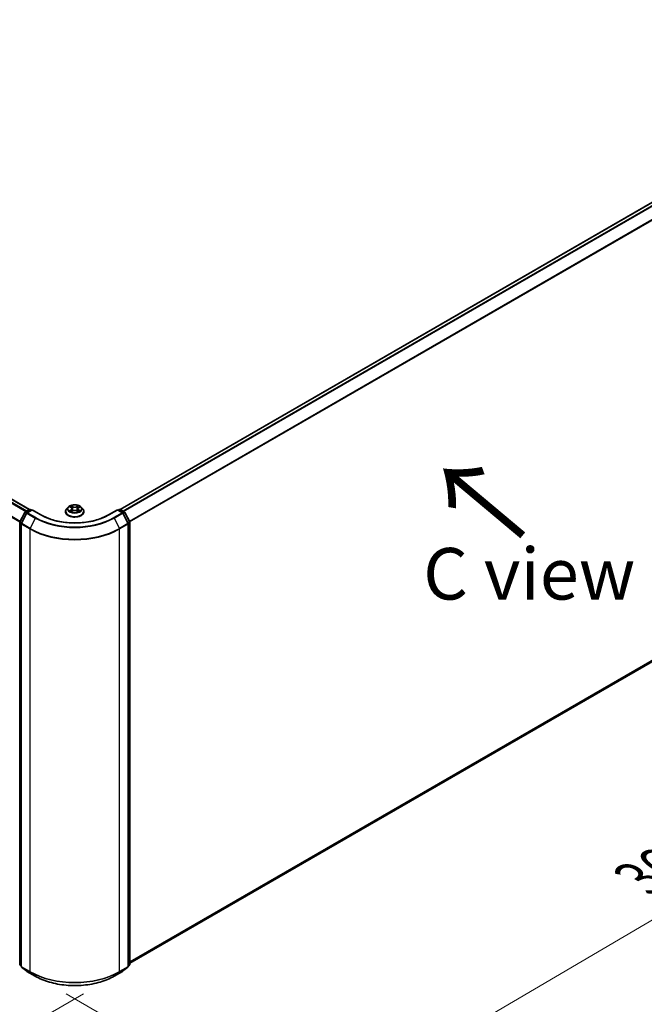
# Model space of a CAD drawing. Units: millimetres. Extents: x 7 to 9637, y 4 to 1971.
# Drawn here: x 45 to 60, y 68 to 92 of the extents above; entities that cross this region are included whole.
import ezdxf

# ---------------------------------------------------------------- set-up
doc = ezdxf.new("R2010")
doc.units = ezdxf.units.MM
doc.header["$LTSCALE"] = 0.5
doc.layers.get('Defpoints').update_dxf_attribs({"lineweight": 25})
for name, color, linetype, lineweight in [('Dimension (ISO)', 7, 'Continuous', 18), ('Symbol (ISO)', 7, 'Continuous', 18), ('Visible (ISO)', 7, 'Continuous', 35), ('Visible Narrow (ISO)', 7, 'Continuous', 25)]:
    doc.layers.add(name, color=color, linetype=linetype, lineweight=lineweight)
doc.styles.add('Note Text (TK)', font='MS PGothic.ttf')
doc.dimstyles.new('Default - Method 1b (TK)', dxfattribs={"dimscale": 0.5, "dimtxt": 2.5, "dimasz": 2.5, "dimexe": 1, "dimexo": 1.5, "dimgap": 1, "dimtad": 1, "dimrnd": 1e-08, "dimdsep": 46, "dimtxsty": 'Note Text (TK)', "dimblk": 'OPEN', "dimcen": 0.09, "dimdle": 5, "dimclrd": 100, "dimclre": 100, "dimclrt": 7, "dimadec": 1, "dimazin": 1, "dimtfac": 1, "dimtmove": 0, "dimatfit": 3, "dimldrblk": 'OPEN', "dimfxl": 1, "dimtolj": 1, "dimlwd": -1, "dimlwe": -1, "dimarcsym": 0})

# ---------------------------------------------------------------- blocks, each defined once
blk = doc.blocks.new('_Open')
at = {"color": 0, "linetype": 'ByBlock', "lineweight": -2}
for p, q in [((-1, 0.167), (0, 0)), ((-1, -0.167), (0, 0)), ((0, 0), (-1, 0))]:
    blk.add_line(p, q, dxfattribs=at)
blk = doc.blocks.new('*D14')
at = {"layer": 'Defpoints', "color": 0}
for p in [(14.199, 86.916), (8.749, 83.769), (47.154, 68.589)]:
    blk.add_point(p, dxfattribs=at)
at = {"layer": 'Dimension (ISO)', "color": 100}
for p, q in [((13.451, 86.484), (8.25, 83.481)), ((39.855, 65.628), (9.829, 83.139)), ((46.406, 68.157), (40.436, 64.71))]:
    blk.add_line(p, q, dxfattribs=at)
at = {"layer": 'Dimension (ISO)', "color": 100, "xscale": 1.25, "yscale": 1.25, "zscale": 1.25}
for p, rotation in [((8.749, 83.769), 149.7490172439187), ((40.935, 64.998), 329.7490172439187)]:
    blk.add_blockref('_Open', p, dxfattribs=dict(at, rotation=rotation))
at = {"layer": 'Dimension (ISO)', "color": 7, "insert": (24.361, 75.834), "char_height": 1.25, "attachment_point": 4, "rotation": 329.749, "style": 'Note Text (TK)'}
blk.add_mtext('\\A1;{\\Q29.749;\\W0.819;\\H0.816x;600}', dxfattribs=at)
blk = doc.blocks.new('*D15')
at = {"layer": 'Defpoints', "color": 0}
for p in [(65.142, 79.379), (70.743, 76.145), (45.241, 68.589)]:
    blk.add_point(p, dxfattribs=at)
at = {"layer": 'Dimension (ISO)', "color": 100}
for p, q in [((65.889, 78.948), (71.241, 75.857)), ((52.69, 65.544), (69.665, 75.512)), ((45.988, 68.158), (52.109, 64.623))]:
    blk.add_line(p, q, dxfattribs=at)
at = {"layer": 'Dimension (ISO)', "color": 100, "xscale": 1.25, "yscale": 1.25, "zscale": 1.25}
for p, rotation in [((70.743, 76.145), 30.42150540370009), ((51.612, 64.911), 210.4215054037001)]:
    blk.add_blockref('_Open', p, dxfattribs=dict(at, rotation=rotation))
at = {"layer": 'Dimension (ISO)', "color": 7, "insert": (59.898, 70.948), "char_height": 1.25, "attachment_point": 4, "rotation": 30.4215, "style": 'Note Text (TK)'}
blk.add_mtext('\\A1;{\\Q-29.578;\\W0.820;\\H0.816x;360}', dxfattribs=at)

msp = doc.modelspace()

# ---------------------------------------------------------------- linework, layer by layer
at = {"layer": 'Visible (ISO)'}
for p, q in [((45.0989, 79.9012), (15.1889, 97.1697)), ((64.1521, 89.6328), (47.2964, 79.9012)), ((46.078, 79.9651), (46.1104, 79.9454)), ((46.2856, 79.9446), (46.3186, 79.9641)), ((44.8662, 79.5982), (44.9848, 79.8311)), ((45.0316, 79.8141), (44.9043, 79.5642)), ((44.9939, 79.8406), (45.0982, 79.9008)), ((45.1642, 79.8949), (45.0406, 79.8236)), ((45.1213, 79.9008), (45.1479, 79.8855)), ((45.1642, 79.8871), (45.1642, 79.8949)), ((45.377, 79.7721), (45.1642, 79.8949)), ((45.9746, 79.8494), (45.9746, 79.852)), ((46.0399, 79.9599), (46.0017, 79.9174)), ((46.1151, 79.8484), (46.1495, 79.8672)), ((46.1302, 79.9188), (46.1365, 79.8601)), ((46.2445, 79.8668), (46.2782, 79.8477)), ((46.2651, 79.9175), (46.2588, 79.8587)), ((46.3554, 79.9599), (46.3935, 79.9174)), ((46.4207, 79.8494), (46.4207, 79.852)), ((47.2311, 79.8949), (47.0183, 79.7721)), ((47.2311, 79.8949), (47.2311, 79.8871)), ((47.3547, 79.8236), (47.2311, 79.8949)), ((47.2474, 79.8855), (47.274, 79.9008)), ((47.297, 79.9008), (47.4014, 79.8406)), ((47.491, 79.5642), (47.3637, 79.8141)), ((47.4104, 79.8311), (47.5291, 79.5982)), ((44.8637, 68.8749), (44.8637, 79.5877)), ((44.9018, 79.5537), (44.9018, 68.8273)), ((47.4935, 68.8273), (47.4935, 79.5537)), ((47.5316, 79.5877), (47.5316, 68.8749)), ((47.5316, 68.9007), (64.2328, 78.5432)), ((44.9018, 68.8331), (44.8723, 68.857)), ((44.9103, 68.8093), (45.0376, 68.7064)), ((47.3576, 68.7064), (47.4849, 68.8093)), ((47.523, 68.857), (47.4935, 68.8331)), ((45.0406, 68.7044), (45.2419, 68.5882)), ((47.1534, 68.5882), (47.3547, 68.7044))]:
    msp.add_line(p, q, dxfattribs=at)
for centre, start, end in [((45.0054, 79.8206), 120, 153.00449), ((45.0522, 79.8036), 120, 153.00449), ((45.1098, 79.8808), 60, 120), ((47.2855, 79.8808), 60, 120), ((47.3431, 79.8036), 26.99551, 60), ((47.3899, 79.8206), 26.99551, 60), ((44.8868, 79.5877), 153.00449, 180), ((44.9248, 79.5537), 153.00449, 180), ((47.4704, 79.5537), 0, 26.99551), ((47.5085, 79.5877), 0, 26.99551), ((44.8868, 68.8749), 180, 231.05172), ((44.9248, 68.8273), 180, 231.05172), ((47.4704, 68.8273), 308.94828, 0), ((47.5085, 68.8749), 308.94828, 0), ((45.0522, 68.7244), 231.05172, 240), ((47.3431, 68.7244), 300, 308.94828)]:
    msp.add_arc(centre, 0.0231, start, end, dxfattribs=at)
for points, knots in [([(46.3554, 79.9599), (46.346, 79.9705), (46.334, 79.9797), (46.3057, 79.9956), (46.2892, 80.0022), (46.2538, 80.0117), (46.235, 80.0147), (46.1967, 80.0171), (46.1773, 80.0164), (46.1398, 80.0114), (46.1217, 80.0071), (46.0885, 79.9951), (46.0733, 79.9874), (46.0527, 79.9726), (46.0458, 79.9665), (46.0399, 79.9599)], [4.4123033, 4.4123033, 4.4123033, 4.4123033, 4.7333163, 4.7333163, 5.0677449, 5.0677449, 5.4008223, 5.4008223, 5.7321358, 5.7321358, 6.0638717, 6.0638717, 6.3978496, 6.3978496, 6.5987628, 6.5987628, 6.5987628, 6.5987628]), ([(47.0183, 79.7721), (46.933, 79.7228), (46.8337, 79.6811), (46.6172, 79.6174), (46.5, 79.5954), (46.2593, 79.5734), (46.1359, 79.5734), (45.8953, 79.5954), (45.7781, 79.6174), (45.5616, 79.6811), (45.4623, 79.7228), (45.377, 79.7721)], [3.1415927, 3.1415927, 3.1415927, 3.1415927, 3.4557519, 3.4557519, 3.7699112, 3.7699112, 4.0840704, 4.0840704, 4.3982297, 4.3982297, 4.712389, 4.712389, 4.712389, 4.712389]), ([(46.0017, 79.9174), (45.9983, 79.9135), (45.9951, 79.9096), (45.9894, 79.9014), (45.9869, 79.8972), (45.9825, 79.8886), (45.9806, 79.8841), (45.9776, 79.8751), (45.9765, 79.8706), (45.9749, 79.8613), (45.9746, 79.8567), (45.9746, 79.852)], [0.31557747, 0.31557747, 0.31557747, 0.31557747, 0.41109079, 0.41109079, 0.50660411, 0.50660411, 0.60211744, 0.60211744, 0.69763076, 0.69763076, 0.79314408, 0.79314408, 0.79314408, 0.79314408]), ([(45.9746, 79.8494), (45.9746, 79.8357), (45.9782, 79.822), (45.9923, 79.7957), (46.0029, 79.7832), (46.0305, 79.7605), (46.0477, 79.7504), (46.0864, 79.7339), (46.1081, 79.7276), (46.1536, 79.7192), (46.1774, 79.7172), (46.225, 79.7176), (46.2487, 79.7201), (46.2936, 79.7293), (46.3149, 79.736), (46.3528, 79.7532), (46.3695, 79.7637), (46.3964, 79.7874), (46.4066, 79.8007), (46.4181, 79.826), (46.4207, 79.8377), (46.4207, 79.8494)], [0.7931441, 0.7931441, 0.7931441, 0.7931441, 1.0928547, 1.0928547, 1.4052656, 1.4052656, 1.7297587, 1.7297587, 2.0554866, 2.0554866, 2.3802371, 2.3802371, 2.7045919, 2.7045919, 3.029426, 3.029426, 3.3552234, 3.3552234, 3.6791385, 3.6791385, 3.9347367, 3.9347367, 3.9347367, 3.9347367]), ([(46.0917, 79.8649), (46.093, 79.8637), (46.0945, 79.8625), (46.0977, 79.8602), (46.0994, 79.8591), (46.103, 79.8568), (46.1049, 79.8556), (46.109, 79.8534), (46.1111, 79.8523), (46.1146, 79.8507), (46.1159, 79.8501), (46.1172, 79.8495)], [1.39320746, 1.39320746, 1.39320746, 1.39320746, 1.4633929, 1.4633929, 1.53357834, 1.53357834, 1.60376378, 1.60376378, 1.67394922, 1.67394922, 1.71375281, 1.71375281, 1.71375281, 1.71375281]), ([(46.1302, 79.9188), (46.13, 79.9208), (46.1295, 79.9229), (46.1281, 79.9269), (46.1271, 79.9288), (46.1248, 79.9326), (46.1234, 79.9344), (46.1203, 79.9378), (46.1186, 79.9395), (46.1147, 79.9426), (46.1126, 79.9441), (46.1104, 79.9454)], [3.99664009, 3.99664009, 3.99664009, 3.99664009, 4.13629921, 4.13629921, 4.27595833, 4.27595833, 4.41561745, 4.41561745, 4.55527657, 4.55527657, 4.69493569, 4.69493569, 4.69493569, 4.69493569]), ([(46.2445, 79.8668), (46.2394, 79.8697), (46.2336, 79.8721), (46.2211, 79.8757), (46.2144, 79.877), (46.2006, 79.8783), (46.1936, 79.8783), (46.1798, 79.8771), (46.1731, 79.8759), (46.1605, 79.8724), (46.1546, 79.8701), (46.1495, 79.8672)], [4.7298423, 4.7298423, 4.7298423, 4.7298423, 5.0370202, 5.0370202, 5.3441982, 5.3441982, 5.6513761, 5.6513761, 5.9585541, 5.9585541, 6.265732, 6.265732, 6.265732, 6.265732]), ([(46.2856, 79.9446), (46.2833, 79.9433), (46.2811, 79.9418), (46.2771, 79.9387), (46.2753, 79.937), (46.2721, 79.9335), (46.2707, 79.9316), (46.2683, 79.9278), (46.2673, 79.9258), (46.2658, 79.9217), (46.2653, 79.9196), (46.2651, 79.9175)], [0.01745329, 0.01745329, 0.01745329, 0.01745329, 0.16021078, 0.16021078, 0.30296827, 0.30296827, 0.44572575, 0.44572575, 0.58848324, 0.58848324, 0.73124073, 0.73124073, 0.73124073, 0.73124073]), ([(46.2763, 79.8488), (46.2778, 79.8494), (46.2791, 79.85), (46.2827, 79.8516), (46.2849, 79.8527), (46.289, 79.8549), (46.291, 79.856), (46.2947, 79.8583), (46.2965, 79.8594), (46.2997, 79.8618), (46.3013, 79.8629), (46.3027, 79.8641)], [2.99659679, 2.99659679, 2.99659679, 2.99659679, 3.03852022, 3.03852022, 3.10863475, 3.10863475, 3.17874928, 3.17874928, 3.24886381, 3.24886381, 3.31897834, 3.31897834, 3.31897834, 3.31897834]), ([(46.4207, 79.852), (46.4207, 79.8567), (46.4203, 79.8613), (46.4188, 79.8706), (46.4176, 79.8751), (46.4146, 79.8841), (46.4128, 79.8886), (46.4084, 79.8972), (46.4058, 79.9014), (46.4001, 79.9096), (46.397, 79.9135), (46.3935, 79.9174)], [3.93473674, 3.93473674, 3.93473674, 3.93473674, 4.03025006, 4.03025006, 4.12576338, 4.12576338, 4.2212767, 4.2212767, 4.31679003, 4.31679003, 4.41230335, 4.41230335, 4.41230335, 4.41230335]), ([(45.2419, 68.5882), (45.3426, 68.5301), (45.4587, 68.4814), (45.711, 68.4071), (45.8471, 68.3816), (46.1262, 68.3561), (46.2691, 68.3561), (46.5482, 68.3816), (46.6842, 68.4071), (46.9365, 68.4814), (47.0527, 68.5301), (47.1534, 68.5882)], [1.5707963, 1.5707963, 1.5707963, 1.5707963, 1.8849556, 1.8849556, 2.1991149, 2.1991149, 2.5132741, 2.5132741, 2.8274334, 2.8274334, 3.1415927, 3.1415927, 3.1415927, 3.1415927])]:
    msp.add_open_spline(points, degree=3, knots=knots, dxfattribs=at)
at = {"layer": 'Visible Narrow (ISO)'}
for p, q in [((15.1774, 97.1686), (45.0921, 79.8973)), ((15.1072, 97.1213), (45.0161, 79.8534)), ((45.0345, 79.864), (15.1198, 97.1353)), ((14.9762, 96.8571), (44.867, 79.5997)), ((44.8734, 79.6124), (14.9799, 96.8714)), ((47.3031, 79.8973), (64.1636, 89.6317)), ((64.2212, 89.5984), (47.3608, 79.864)), ((47.3792, 79.8534), (64.2338, 89.5844)), ((64.3611, 89.3345), (47.5218, 79.6124)), ((47.5283, 79.5997), (64.3648, 89.3203)), ((46.0671, 79.9704), (46.1084, 79.9453)), ((46.1527, 79.9705), (46.1099, 79.9947)), ((46.1231, 79.9813), (46.15, 79.966)), ((46.15, 79.966), (46.1461, 79.9116)), ((46.2874, 79.9939), (46.244, 79.97)), ((46.2466, 79.9656), (46.2739, 79.9806)), ((46.2466, 79.9656), (46.2505, 79.9111)), ((46.2876, 79.9445), (46.3296, 79.9692)), ((44.8742, 79.5925), (44.9929, 79.8254)), ((44.9123, 79.5585), (45.0396, 79.8084)), ((44.9929, 79.8254), (45.0272, 79.8056)), ((45.0054, 79.8394), (45.1098, 79.8997)), ((45.0371, 79.8211), (45.0054, 79.8394)), ((45.0396, 79.8084), (45.2409, 79.6922)), ((45.0522, 79.8224), (45.1642, 79.8871)), ((45.2534, 79.7063), (45.0522, 79.8224)), ((45.1098, 79.8997), (45.1411, 79.8816)), ((45.1642, 79.8871), (45.3654, 79.7709)), ((46.1077, 79.8926), (46.0657, 79.8679)), ((46.084, 79.8726), (46.1104, 79.8882)), ((46.1078, 79.8431), (46.1513, 79.867)), ((46.1104, 79.8882), (46.1131, 79.8514)), ((46.2426, 79.8666), (46.2854, 79.8423)), ((46.2841, 79.8874), (46.2814, 79.851)), ((46.2841, 79.8874), (46.3101, 79.8716)), ((46.3282, 79.8667), (46.2869, 79.8918)), ((47.0298, 79.7709), (47.2311, 79.8871)), ((47.3431, 79.8224), (47.1419, 79.7063)), ((47.1544, 79.6922), (47.3557, 79.8084)), ((47.2311, 79.8871), (47.3431, 79.8224)), ((47.2542, 79.8816), (47.2855, 79.8997)), ((47.2855, 79.8997), (47.3899, 79.8394)), ((47.3557, 79.8084), (47.483, 79.5585)), ((47.3899, 79.8394), (47.3582, 79.8211)), ((47.368, 79.8056), (47.4024, 79.8254)), ((47.4024, 79.8254), (47.521, 79.5925)), ((44.8705, 68.8655), (44.8705, 79.5783)), ((44.8705, 79.5783), (44.9026, 79.5597)), ((44.9086, 79.5727), (44.8742, 79.5925)), ((44.9085, 79.5443), (45.1098, 79.4281)), ((44.9085, 68.8179), (44.9085, 79.5443)), ((45.1136, 79.4423), (44.9123, 79.5585)), ((45.2409, 79.6922), (45.1136, 79.4423)), ((47.1544, 79.6922), (47.2817, 79.4423)), ((47.483, 79.5585), (47.2817, 79.4423)), ((47.2855, 79.4281), (47.4867, 79.5443)), ((47.521, 79.5925), (47.4867, 79.5727)), ((47.4867, 79.5443), (47.4867, 68.8179)), ((47.4927, 79.5597), (47.5248, 79.5783)), ((47.5248, 79.5783), (47.5248, 68.8655)), ((45.1098, 79.4281), (45.1098, 68.7017)), ((47.2855, 68.7017), (47.2855, 79.4281)), ((64.3648, 78.6566), (47.5316, 68.9379)), ((47.5316, 68.9303), (64.3611, 78.6468)), ((64.2338, 78.5439), (47.5316, 68.9009)), ((44.9018, 68.8474), (44.8705, 68.8655)), ((44.9018, 68.8334), (44.8742, 68.8556)), ((44.8742, 68.8556), (44.9018, 68.8397)), ((45.1098, 68.7017), (44.9085, 68.8179)), ((44.9123, 68.808), (45.1136, 68.6918)), ((45.0396, 68.7051), (44.9123, 68.808)), ((47.2817, 68.6918), (47.483, 68.808)), ((47.4867, 68.8179), (47.2855, 68.7017)), ((47.483, 68.808), (47.3557, 68.7051)), ((47.5248, 68.8655), (47.4935, 68.8474)), ((47.521, 68.8556), (47.4935, 68.8334)), ((47.4935, 68.8397), (47.521, 68.8556)), ((45.2409, 68.5889), (45.0396, 68.7051)), ((45.2409, 68.5889), (45.1136, 68.6918)), ((47.3557, 68.7051), (47.1544, 68.5889)), ((47.1544, 68.5889), (47.2817, 68.6918))]:
    msp.add_line(p, q, dxfattribs=at)
msp.add_ellipse((46.1976, 79.9185), major_axis=(-0.1647, 0), ratio=0.5773503, dxfattribs=at)
for centre, major_axis, ratio, start_param, end_param in [((46.1976, 79.9185), (-0.1585, 0), 0.5773503, 5.2993567, 5.6807257), ((46.1204, 79.9799), (-0.00315, -0.0022), 0.1885455, 1.0485847, 2.4437668), ((46.1527, 79.9673), (-0.0019, -0.00335), 0.5717186, 3.922184, 5.4057139), ((46.1987, 79.9947), (0.0695, 0), 0.5773503, 3.9366982, 5.4725879), ((46.1987, 79.9975), (-0.0657, 0), 0.5773503, 0.7951055, 2.3309953), ((46.244, 79.9669), (0.00185, -0.00337), 0.5626197, 0.8849507, 2.3684806), ((46.2766, 79.9792), (-0.00313, 0.00224), 0.1813717, 0.7083373, 2.1035195), ((46.1976, 79.9185), (-0.1585, 0), 0.5773503, 3.7285604, 4.1099294), ((45.0054, 79.8206), (-0.0206, 0.0105), 0.0739221, 0, 0.9533753), ((45.0054, 79.8206), (0.0115, 0.02), 0.5773503, 0.7853982, 1.6614562), ((45.0054, 79.8206), (-0.0115, 0.02), 0.5773503, 5.4977871, 6.2831853), ((45.0522, 79.8036), (-0.0206, 0.0105), 0.0739221, 0, 0.9533753), ((45.0522, 79.8036), (0.0115, 0.02), 0.5773503, 0.7853982, 1.6614562), ((45.0522, 79.8036), (-0.0115, 0.02), 0.5773503, 5.4977871, 6.2831853), ((45.1098, 79.8808), (-0.0115, 0.02), 0.5773503, 5.4977871, 6.2831853), ((45.1098, 79.8808), (0.0115, 0.02), 0.5773503, 0, 0.7853982), ((45.3654, 79.7521), (0.0115, 0.02), 0.5773503, 0, 0.7853982), ((46.1976, 80.2514), (1.1769, 0), 0.5773503, 3.9269908, 5.4977871), ((46.1976, 79.8588), (-0.2206, 0), 0.5773503, 5.8056187, 9.9023446), ((46.1976, 79.852), (-0.2231, 0), 0.5773503, 0, 3.1415927), ((46.1976, 79.8494), (0.2231, 0), 0.5773503, 3.1415927, 6.2831853), ((46.1976, 79.9128), (-0.1776, 0), 0.5773503, 5.8056187, 9.9023446), ((46.1976, 79.9185), (0.1585, 0), 0.5773503, 3.7285604, 4.1099294), ((46.0868, 79.8713), (-0.00075, -0.00377), 0.775854, 4.524955, 5.9201371), ((46.098, 79.8633), (-0.00327, -0.00203), 0.7274506, 5.1556014, 5.7865616), ((46.1976, 79.9011), (0.124, 0), 0.5773503, 2.1685484, 2.4141695), ((46.0608, 79.9191), (0.0657, 0), 0.5773503, 5.5074945, 7.0433843), ((46.1077, 79.8894), (0.00195, -0.00331), 0.5829275, 0.8677636, 2.3512935), ((46.1084, 79.9421), (0.002, 0.00329), 0.5917142, 0, 0.7983193), ((46.0608, 79.9163), (0.0695, 0), 0.5773503, 5.5074945, 6.3450887), ((46.1298, 79.96), (-0.00371, -0.00102), 0.22128, 3.845327, 5.2007501), ((46.1434, 79.9103), (-0.00371, -0.00102), 0.2212465, 3.8453204, 5.1963663), ((46.1513, 79.8639), (-0.00185, 0.00337), 0.5626197, 5.5100732, 6.2831853), ((46.1966, 79.8395), (0.0657, 0), 0.5773503, 0.7951055, 2.3309953), ((46.2426, 79.8635), (0.0019, 0.00335), 0.5717186, 0, 0.7805914), ((46.2531, 79.9098), (-0.0037, 0.00104), 0.2245402, 4.2159076, 5.5669536), ((46.3345, 79.9179), (-0.0657, 0), 0.5773503, 5.5074945, 7.0433843), ((46.3345, 79.915), (-0.0695, 0), 0.5773503, 6.221282, 7.0433843), ((46.267, 79.9594), (-0.0037, 0.00104), 0.2245733, 4.2115237, 5.5669468), ((46.1976, 79.9011), (0.124, 0), 0.5773503, 0.7145088, 0.9575524), ((46.2869, 79.8886), (-0.002, -0.00329), 0.5917142, 3.939912, 5.4234418), ((46.1976, 79.9185), (0.1585, 0), 0.5773503, 5.2993567, 5.6807257), ((46.2876, 79.9413), (-0.00195, 0.00331), 0.5829275, 5.4928861, 6.2831853), ((46.2962, 79.8624), (-0.00327, 0.00202), 0.7320088, 3.660132, 4.2534545), ((46.3073, 79.8704), (0.00073, -0.00378), 0.7836255, 0.3591627, 1.7543448), ((47.0298, 79.7521), (-0.0115, 0.02), 0.5773503, 5.4977871, 6.2831853), ((47.2855, 79.8808), (-0.0115, 0.02), 0.5773503, 5.4977871, 6.2831853), ((47.2855, 79.8808), (0.0115, 0.02), 0.5773503, 0, 0.7853982), ((47.3431, 79.8036), (0.0115, 0.02), 0.5773503, 0, 0.7853982), ((47.3431, 79.8036), (0.0115, -0.02), 0.5773503, 1.4801364, 2.3561945), ((47.3431, 79.8036), (0.0206, 0.0105), 0.0739221, 5.32981, 6.2831853), ((47.3899, 79.8206), (0.0115, 0.02), 0.5773503, 0, 0.7853982), ((47.3899, 79.8206), (0.0115, -0.02), 0.5773503, 1.4801364, 2.3561945), ((47.3899, 79.8206), (0.0206, 0.0105), 0.0739221, 5.32981, 6.2831853), ((44.8868, 79.5877), (-0.0231, 0), 0.5773503, 0, 0.7853982), ((44.8868, 79.5877), (-0.0206, 0.0105), 0.0739221, 0, 0.9533753), ((44.8868, 79.5877), (0.0115, 0.02), 0.5773503, 1.6614562, 2.3561945), ((44.9248, 79.5537), (-0.0231, 0), 0.5773503, 0, 0.7853982), ((44.9248, 79.5537), (-0.0206, 0.0105), 0.0739221, 0, 0.9533753), ((44.9248, 79.5537), (0.0115, 0.02), 0.5773503, 1.6614562, 2.3561945), ((45.2534, 79.6874), (-0.0115, -0.02), 0.5773503, 3.9269908, 4.8030489), ((46.1976, 80.2446), (1.3531, 0), 0.5773503, 3.9269908, 5.4977871), ((46.1976, 80.2514), (-1.3353, 0), 0.5773503, 0.7853982, 2.3561945), ((47.1419, 79.6874), (0.0115, -0.02), 0.5773503, 1.4801364, 2.3561945), ((47.4704, 79.5537), (0.0206, 0.0105), 0.0739221, 5.32981, 6.2831853), ((47.4704, 79.5537), (0.0115, -0.02), 0.5773503, 0.7853982, 1.4801364), ((47.4704, 79.5537), (0.0231, 0), 0.5773503, 5.4977871, 6.2831853), ((47.5085, 79.5877), (0.0206, 0.0105), 0.0739221, 5.32981, 6.2831853), ((47.5085, 79.5877), (0.0115, -0.02), 0.5773503, 0.7853982, 1.4801364), ((47.5085, 79.5877), (0.0231, 0), 0.5773503, 5.4977871, 6.2831853), ((45.1261, 79.4375), (0.0115, 0.02), 0.5773503, 1.6614562, 2.3561945), ((46.1976, 80.0562), (1.5385, 0), 0.5773503, 3.9269908, 5.4977871), ((46.1976, 80.0682), (-1.5331, 0), 0.5773503, 0.7853982, 2.3561945), ((47.2692, 79.4375), (-0.0115, 0.02), 0.5773503, 3.9269908, 4.6217291), ((44.8868, 68.8749), (-0.0231, 0), 0.5773503, 0, 0.7853982), ((44.8868, 68.8749), (-0.0115, -0.02), 0.5773503, 5.4977871, 6.1925254), ((44.8868, 68.8749), (-0.0145, -0.0179), 0.8131434, 0, 0.127344), ((44.9248, 68.8273), (-0.0231, 0), 0.5773503, 0, 0.7853982), ((44.9248, 68.8273), (-0.0115, -0.02), 0.5773503, 5.4977871, 6.1925254), ((44.9248, 68.8273), (-0.0145, -0.0179), 0.8131434, 0, 0.127344), ((47.4704, 68.8273), (0.0115, -0.02), 0.5773503, 0.0906599, 0.7853982), ((47.4704, 68.8273), (0.0145, -0.0179), 0.8131434, 6.1558413, 6.2831853), ((47.4704, 68.8273), (0.0231, 0), 0.5773503, 5.4977871, 6.2831853), ((47.5085, 68.8749), (0.0115, -0.02), 0.5773503, 0.0906599, 0.7853982), ((47.5085, 68.8749), (0.0145, -0.0179), 0.8131434, 6.1558413, 6.2831853), ((47.5085, 68.8749), (0.0231, 0), 0.5773503, 5.4977871, 6.2831853), ((45.0522, 68.7244), (-0.0145, -0.0179), 0.8131434, 0, 0.127344), ((45.0522, 68.7244), (-0.0115, -0.02), 0.5773503, 6.1925254, 6.2831853), ((45.1261, 68.7111), (-0.0115, -0.02), 0.5773503, 5.4977871, 6.1925254), ((46.1976, 69.3297), (-1.5385, 0), 0.5773503, 0.7853982, 2.3561945), ((46.1976, 69.3177), (1.5331, 0), 0.5773503, 3.9269908, 5.4977871), ((45.2534, 68.6082), (-0.0115, -0.02), 0.5773503, 6.1925254, 6.2831853), ((46.1976, 69.1413), (-1.3531, 0), 0.5773503, 0.7853982, 2.3561945), ((47.1419, 68.6082), (0.0115, -0.02), 0.5773503, 0, 0.0906599), ((47.2692, 68.7111), (0.0115, -0.02), 0.5773503, 0.0906599, 0.7853982), ((47.3431, 68.7244), (0.0115, -0.02), 0.5773503, 0, 0.0906599), ((47.3431, 68.7244), (0.0145, -0.0179), 0.8131434, 6.1558413, 6.2831853)]:
    msp.add_ellipse(centre, major_axis=major_axis, ratio=ratio, start_param=start_param, end_param=end_param, dxfattribs=at)
for points, knots in [([(46.0855, 79.9606), (46.0848, 79.9613), (46.0842, 79.962), (46.0818, 79.9641), (46.08, 79.9653), (46.0763, 79.9673), (46.0746, 79.9681), (46.0709, 79.9694), (46.069, 79.97), (46.0671, 79.9704)], [0.001786136, 0.001786136, 0.001786136, 0.001786136, 0.005934038, 0.005934038, 0.0154285, 0.0154285, 0.023744988, 0.023744988, 0.032394303, 0.032394303, 0.032394303, 0.032394303]), ([(46.0671, 79.9704), (46.0688, 79.9697), (46.0705, 79.969), (46.0739, 79.9674), (46.0755, 79.9665), (46.0774, 79.9654), (46.0777, 79.9653), (46.078, 79.9651)], [-0.032394303, -0.032394303, -0.032394303, -0.032394303, -0.023744988, -0.023744988, -0.0154285, -0.0154285, -0.013824039, -0.013824039, -0.013824039, -0.013824039]), ([(46.1231, 79.9813), (46.1218, 79.9825), (46.1206, 79.9838), (46.1176, 79.987), (46.1158, 79.9889), (46.1126, 79.9921), (46.1112, 79.9935), (46.1099, 79.9947)], [-0.032055974, -0.032055974, -0.032055974, -0.032055974, -0.02365019, -0.02365019, -0.010200936, -0.010200936, 0.000338329, 0.000338329, 0.000338329, 0.000338329]), ([(46.1099, 79.9947), (46.1107, 79.9934), (46.1116, 79.9918), (46.1136, 79.988), (46.1148, 79.9856), (46.1171, 79.9815), (46.1181, 79.9799), (46.1192, 79.9783)], [-0.000338329, -0.000338329, -0.000338329, -0.000338329, 0.010200936, 0.010200936, 0.02365019, 0.02365019, 0.032055974, 0.032055974, 0.032055974, 0.032055974]), ([(46.1192, 79.9783), (46.1211, 79.9756), (46.1228, 79.9727), (46.1258, 79.9666), (46.127, 79.9635), (46.1278, 79.9603)], [-0.028982846, -0.028982846, -0.028982846, -0.028982846, -0.014585063, -0.014585063, 0, 0, 0, 0]), ([(46.1325, 79.9613), (46.1315, 79.9648), (46.1302, 79.9684), (46.127, 79.9751), (46.1252, 79.9783), (46.1231, 79.9813)], [0, 0, 0, 0, 0.014585063, 0.014585063, 0.028982846, 0.028982846, 0.028982846, 0.028982846]), ([(46.2739, 79.9806), (46.2718, 79.9776), (46.2699, 79.9744), (46.2667, 79.9677), (46.2654, 79.9642), (46.2644, 79.9607)], [0, 0, 0, 0, 0.014491423, 0.014491423, 0.028982846, 0.028982846, 0.028982846, 0.028982846]), ([(46.269, 79.9596), (46.2699, 79.9628), (46.2711, 79.966), (46.2741, 79.972), (46.2759, 79.9749), (46.2778, 79.9776)], [-0.028982846, -0.028982846, -0.028982846, -0.028982846, -0.014491423, -0.014491423, 0, 0, 0, 0]), ([(46.2874, 79.9939), (46.2863, 79.9929), (46.2851, 79.9918), (46.2829, 79.9896), (46.2817, 79.9885), (46.2793, 79.986), (46.2779, 79.9846), (46.2757, 79.9823), (46.2748, 79.9814), (46.2739, 79.9806)], [-0.032394303, -0.032394303, -0.032394303, -0.032394303, -0.023744988, -0.023744988, -0.0154285, -0.0154285, -0.005934038, -0.005934038, 0, 0, 0, 0]), ([(46.2778, 79.9776), (46.2786, 79.9787), (46.2794, 79.9798), (46.2811, 79.9827), (46.2821, 79.9845), (46.2838, 79.9876), (46.2845, 79.989), (46.286, 79.9916), (46.2867, 79.9928), (46.2874, 79.9939)], [0, 0, 0, 0, 0.005934038, 0.005934038, 0.0154285, 0.0154285, 0.023744988, 0.023744988, 0.032394303, 0.032394303, 0.032394303, 0.032394303]), ([(46.3296, 79.9692), (46.3273, 79.9687), (46.3249, 79.968), (46.3197, 79.966), (46.3169, 79.9646), (46.3133, 79.9618), (46.3122, 79.9608), (46.3112, 79.9597)], [-0.000338329, -0.000338329, -0.000338329, -0.000338329, 0.010200936, 0.010200936, 0.02365019, 0.02365019, 0.030027086, 0.030027086, 0.030027086, 0.030027086]), ([(46.3186, 79.9641), (46.3201, 79.9649), (46.3216, 79.9658), (46.3253, 79.9675), (46.3275, 79.9684), (46.3296, 79.9692)], [-0.018054704, -0.018054704, -0.018054704, -0.018054704, -0.010200936, -0.010200936, 0.000338329, 0.000338329, 0.000338329, 0.000338329]), ([(46.084, 79.8726), (46.0827, 79.8724), (46.0813, 79.8721), (46.0773, 79.8713), (46.0747, 79.8707), (46.07, 79.8693), (46.0678, 79.8686), (46.0657, 79.8679)], [-0.032055974, -0.032055974, -0.032055974, -0.032055974, -0.02365019, -0.02365019, -0.010200936, -0.010200936, 0.000338329, 0.000338329, 0.000338329, 0.000338329]), ([(46.0657, 79.8679), (46.068, 79.8683), (46.0704, 79.8686), (46.0756, 79.869), (46.0783, 79.8689), (46.0824, 79.8685), (46.0838, 79.8683), (46.085, 79.868)], [-0.000338329, -0.000338329, -0.000338329, -0.000338329, 0.010200936, 0.010200936, 0.02365019, 0.02365019, 0.032055974, 0.032055974, 0.032055974, 0.032055974]), ([(46.0952, 79.8646), (46.0939, 79.8668), (46.0922, 79.8686), (46.0884, 79.8713), (46.0863, 79.8722), (46.084, 79.8726)], [0, 0, 0, 0, 0.014585063, 0.014585063, 0.028982846, 0.028982846, 0.028982846, 0.028982846]), ([(46.085, 79.868), (46.0871, 79.8676), (46.089, 79.8668), (46.091, 79.8654), (46.0913, 79.8651), (46.0917, 79.8649)], [-0.028982846, -0.028982846, -0.028982846, -0.028982846, -0.014585063, -0.014585063, -0.011736183, -0.011736183, -0.011736183, -0.011736183]), ([(46.1165, 79.8491), (46.116, 79.8491), (46.1156, 79.8491), (46.1141, 79.849), (46.1132, 79.8486), (46.1115, 79.8475), (46.1107, 79.8469), (46.1093, 79.8452), (46.1086, 79.8442), (46.1078, 79.8431)], [0.002554139, 0.002554139, 0.002554139, 0.002554139, 0.005934038, 0.005934038, 0.0154285, 0.0154285, 0.023744988, 0.023744988, 0.032394303, 0.032394303, 0.032394303, 0.032394303]), ([(46.1078, 79.8431), (46.109, 79.8441), (46.1101, 79.8451), (46.1124, 79.8467), (46.1136, 79.8475), (46.1148, 79.8482), (46.115, 79.8483), (46.1151, 79.8484)], [-0.032394303, -0.032394303, -0.032394303, -0.032394303, -0.023744988, -0.023744988, -0.0154285, -0.0154285, -0.014381945, -0.014381945, -0.014381945, -0.014381945]), ([(46.1278, 79.9603), (46.1301, 79.952), (46.1324, 79.9437), (46.1369, 79.9271), (46.1392, 79.9188), (46.1415, 79.9105)], [-0.068779854, -0.068779854, -0.068779854, -0.068779854, -0.034389927, -0.034389927, 0, 0, 0, 0]), ([(46.1461, 79.9116), (46.1438, 79.9198), (46.1416, 79.9281), (46.137, 79.9447), (46.1347, 79.953), (46.1325, 79.9613)], [0, 0, 0, 0, 0.034389927, 0.034389927, 0.068779854, 0.068779854, 0.068779854, 0.068779854]), ([(46.1415, 79.9105), (46.1447, 79.8987), (46.1485, 79.887), (46.1535, 79.8738), (46.1542, 79.8719), (46.155, 79.87)], [-0.098241255, -0.098241255, -0.098241255, -0.098241255, -0.049120627, -0.049120627, -0.040891993, -0.040891993, -0.040891993, -0.040891993]), ([(46.1587, 79.8715), (46.158, 79.8733), (46.1573, 79.8751), (46.1527, 79.8883), (46.1491, 79.8998), (46.1461, 79.9116)], [0.041170651, 0.041170651, 0.041170651, 0.041170651, 0.049120627, 0.049120627, 0.098241255, 0.098241255, 0.098241255, 0.098241255]), ([(46.2505, 79.9111), (46.2473, 79.8994), (46.2438, 79.8879), (46.2389, 79.8745), (46.2381, 79.8724), (46.2373, 79.8703)], [0, 0, 0, 0, 0.049120627, 0.049120627, 0.058270129, 0.058270129, 0.058270129, 0.058270129]), ([(46.241, 79.8687), (46.2419, 79.8708), (46.2427, 79.873), (46.248, 79.8866), (46.2518, 79.8982), (46.2551, 79.91)], [-0.058699618, -0.058699618, -0.058699618, -0.058699618, -0.049120627, -0.049120627, 0, 0, 0, 0]), ([(46.2644, 79.9607), (46.2621, 79.9525), (46.2597, 79.9442), (46.2551, 79.9276), (46.2528, 79.9194), (46.2505, 79.9111)], [0, 0, 0, 0, 0.034389927, 0.034389927, 0.068779854, 0.068779854, 0.068779854, 0.068779854]), ([(46.2551, 79.91), (46.2574, 79.9183), (46.2597, 79.9265), (46.2644, 79.9431), (46.2667, 79.9514), (46.269, 79.9596)], [-0.068779854, -0.068779854, -0.068779854, -0.068779854, -0.034389927, -0.034389927, 0, 0, 0, 0]), ([(46.2854, 79.8423), (46.2846, 79.8437), (46.2837, 79.8449), (46.2817, 79.847), (46.2805, 79.8478), (46.2784, 79.8484), (46.2777, 79.8484), (46.277, 79.8484)], [-0.000338329, -0.000338329, -0.000338329, -0.000338329, 0.010200936, 0.010200936, 0.02365019, 0.02365019, 0.029731252, 0.029731252, 0.029731252, 0.029731252]), ([(46.2782, 79.8477), (46.2793, 79.8471), (46.2803, 79.8464), (46.2827, 79.8447), (46.284, 79.8436), (46.2854, 79.8423)], [-0.017839831, -0.017839831, -0.017839831, -0.017839831, -0.010200936, -0.010200936, 0.000338329, 0.000338329, 0.000338329, 0.000338329]), ([(46.3101, 79.8716), (46.3078, 79.8712), (46.3057, 79.8703), (46.302, 79.8676), (46.3003, 79.8658), (46.299, 79.8637)], [0, 0, 0, 0, 0.014491423, 0.014491423, 0.028982846, 0.028982846, 0.028982846, 0.028982846]), ([(46.3027, 79.8641), (46.3029, 79.8643), (46.3032, 79.8645), (46.3051, 79.8658), (46.307, 79.8666), (46.309, 79.867)], [-0.016639323, -0.016639323, -0.016639323, -0.016639323, -0.014491423, -0.014491423, 0, 0, 0, 0]), ([(46.309, 79.867), (46.3099, 79.8672), (46.3108, 79.8673), (46.3135, 79.8676), (46.3153, 79.8678), (46.3189, 79.8678), (46.3207, 79.8677), (46.3244, 79.8674), (46.3263, 79.8671), (46.3282, 79.8667)], [0, 0, 0, 0, 0.005934038, 0.005934038, 0.0154285, 0.0154285, 0.023744988, 0.023744988, 0.032394303, 0.032394303, 0.032394303, 0.032394303]), ([(46.3282, 79.8667), (46.3265, 79.8673), (46.3247, 79.8679), (46.3214, 79.869), (46.3197, 79.8694), (46.3164, 79.8703), (46.3146, 79.8707), (46.312, 79.8712), (46.311, 79.8714), (46.3101, 79.8716)], [-0.032394303, -0.032394303, -0.032394303, -0.032394303, -0.023744988, -0.023744988, -0.0154285, -0.0154285, -0.005934038, -0.005934038, 0, 0, 0, 0])]:
    msp.add_open_spline(points, degree=3, knots=knots, dxfattribs=at)
for points in [[(46.0981, 79.8599), (46.0972, 79.8615), (46.0962, 79.863), (46.0952, 79.8646)], [(46.299, 79.8637), (46.2981, 79.8623), (46.2973, 79.8608), (46.2964, 79.8594)]]:
    msp.add_open_spline(points, degree=3, dxfattribs=at)

# ---------------------------------------------------------------- texts
at = {"layer": 'Symbol (ISO)', "color": 7, "insert": (57.1623, 79.2327), "char_height": 2, "attachment_point": 4, "rotation": 140, "line_spacing_factor": 1.5, "style": 'Note Text (TK)'}
msp.add_mtext('\\fMS PGothic|b0|i0;{\\H2.0000;→}', dxfattribs=at)
at = {"layer": 'Symbol (ISO)', "color": 7, "insert": (57.2119, 78.3428), "char_height": 1.25, "attachment_point": 5, "line_spacing_factor": 1.5, "style": 'Note Text (TK)'}
msp.add_mtext('\\fＭＳ Ｐゴシック|b0|i0;C view', dxfattribs=at)

# ---------------------------------------------------------------- dimensions: what is measured, and where the dimension line sits
at = {"layer": 'Dimension (ISO)', "color": 100}
for base, p1, p2, angle, text, picture, middle in [((8.7491, 83.7692), (47.1544, 68.5889), (14.1992, 86.9158), 329.74902, '{\\Q29.749;\\W0.819;\\H0.816x;600}', '*D14', (24.8421, 74.3837)), ((70.7433, 76.1449), (45.2409, 68.5889), (65.1418, 79.3789), 210.42151, '{\\Q-29.578;\\W0.820;\\H0.816x;360}', '*D15', (61.1774, 70.5278))]:
    dim = msp.add_linear_dim(base=base, p1=p1, p2=p2, angle=angle, text=text, dimstyle='Default - Method 1b (TK)', override={"dimgap": 1, "dimdec": 0, "dimlfac": 2, "dimtol": 0, "dimlim": 0, "dimtp": 0, "dimtm": 0, "dimtdec": 0, "dimtofl": 0, "dimatfit": 1}, dxfattribs=at)
    dim.commit()
    dim.dimension.update_dxf_attribs({"geometry": picture, "text_midpoint": middle, "dimtype": 160})

doc.saveas('drawing.dxf')
